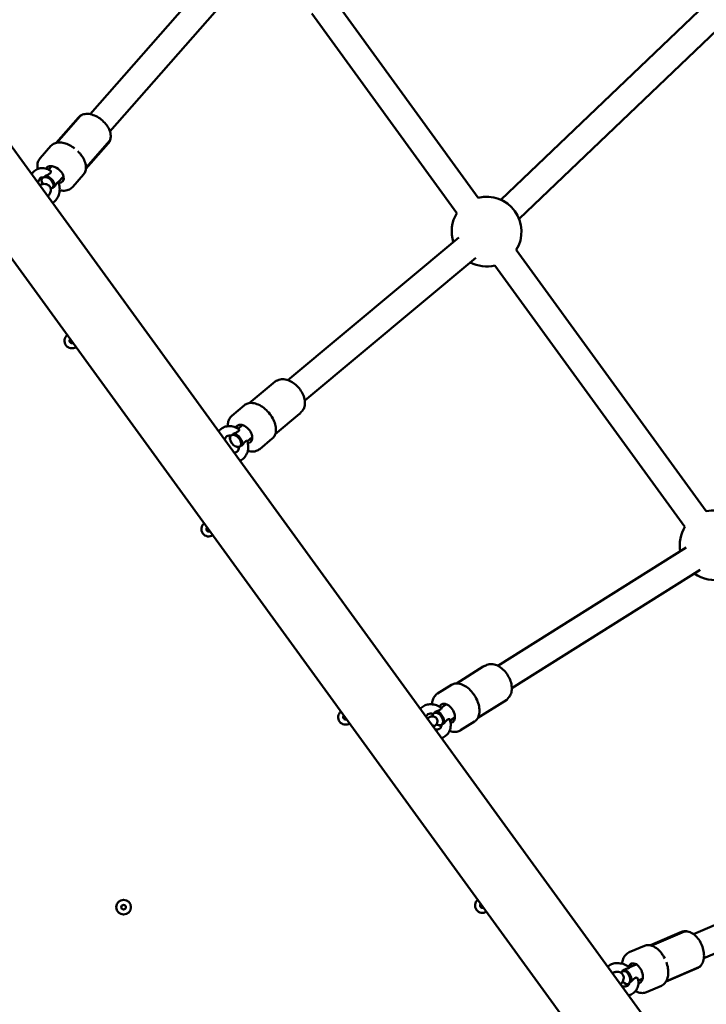
# Model space of a CAD drawing. Units: millimetres. Extents: x 2747 to 15215, y 3594 to 14089.
# Drawn here: x 11845 to 12287, y 10184 to 10819 of the extents above; entities that cross this region are included whole.
import ezdxf

# ---------------------------------------------------------------- set-up
doc = ezdxf.new("R2010")
doc.units = ezdxf.units.MM
doc.header["$LTSCALE"] = 50
doc.layers.add('Widoczne (ISO)', color=7, linetype='Continuous', lineweight=50)

msp = doc.modelspace()

# ---------------------------------------------------------------- linework, layer by layer
at = {"layer": 'Widoczne (ISO)'}
for p, q in [((11994.1, 10876.11), (11890.43, 10757.86)), ((12006.53, 10864.51), (11903.22, 10746.66)), ((12140.55, 10704.01), (12046.99, 10832.78)), ((12287.37, 10829.02), (12155.11, 10702.69)), ((12126.8, 10694.02), (12033.24, 10822.79)), ((12299.11, 10816.73), (12166.85, 10690.4)), ((11868.57, 10739.37), (11882.96, 10755.78)), ((11884.02, 10756.63), (11868.96, 10739.45)), ((12258.7, 10160.42), (11831.5, 10748.42)), ((11858.18, 10729.41), (11865.21, 10737.43)), ((11887.74, 10722.56), (11902.13, 10738.97)), ((11902.93, 10740.75), (11887.83, 10723.53)), ((11865.53, 10724.14), (11863.75, 10722.12)), ((11797.19, 10723.5), (12224.4, 10135.5)), ((11873.05, 10717.55), (11870.13, 10714.22)), ((11879.23, 10710.95), (11886.26, 10718.97)), ((11859.47, 10713.87), (11859.34, 10714.19)), ((11867.05, 10710.71), (11867.02, 10710.68)), ((12128.01, 10678.28), (12017.88, 10586.36)), ((12287.48, 10501.78), (12165.04, 10670.3)), ((12138.9, 10665.23), (12028.78, 10573.31)), ((12273.72, 10491.79), (12151.29, 10660.31)), ((12009.72, 10585.55), (11992.93, 10571.53)), ((11981.8, 10563.41), (11989.92, 10570.19)), ((12025.42, 10564.52), (12009.72, 10551.42)), ((11988.24, 10557.06), (11985.79, 10555.02)), ((11980.74, 10547.77), (11980.65, 10548.09)), ((11994.65, 10549.39), (11991.79, 10547)), ((11999.74, 10541.92), (12007.86, 10548.69)), ((11984.17, 10543.66), (11984.46, 10543.52)), ((12274.58, 10478.49), (12153.13, 10402.16)), ((12283.62, 10464.09), (12162.18, 10387.76)), ((12143.72, 10401.68), (12126.42, 10390.8)), ((12114.3, 10384.25), (12123.25, 10389.87)), ((12119.83, 10377.09), (12116.68, 10375.11)), ((12158.88, 10380.26), (12140.36, 10368.62)), ((12125.15, 10368.63), (12122.44, 10366.93)), ((12113.99, 10364.36), (12114.27, 10364.18)), ((12129.2, 10360.54), (12138.15, 10366.17)), ((12423.2, 10291.02), (12279.19, 10229.18)), ((12430.38, 10275.61), (12285.9, 10213.56)), ((12251.49, 10221.91), (12271.55, 10230.52)), ((12273.49, 10230.72), (12252.44, 10221.69)), ((12237.82, 10217.4), (12247.62, 10221.61)), ((12233.83, 10205.89), (12233.79, 10205.87)), ((12242.19, 10209.48), (12238.11, 10207.73)), ((12261.55, 10198.48), (12281.61, 10207.09)), ((12282.75, 10207.84), (12261.75, 10198.82)), ((12234.49, 10197.7), (12234.75, 10197.48)), ((12246.13, 10200.29), (12243.65, 10199.22)), ((12248.87, 10191.67), (12258.67, 10195.88))]:
    msp.add_line(p, q, dxfattribs=at)
for radius in [4.75, 1.5]:
    msp.add_circle((11912.03, 10246.49), radius, dxfattribs=at)
for centre, radius, start, end in [((11872.85, 10724.91), 8.5, 189.38227, 192.7274), ((11872.85, 10724.91), 8.5, 264.79116, 268.13629), ((12145.92, 10682.16), 22.5, 328.1961, 103.8039), ((12145.92, 10682.16), 22.5, 148.1961, 197.65435), ((12145.92, 10682.16), 22.5, 242.04656, 283.8039), ((11878.71, 10611.64), 4.75, 128.41316, 303.58684), ((11878.71, 10611.64), 1.5, 133.66223, 298.33777), ((11995.56, 10556.66), 8.5, 181.09504, 183.81858), ((11995.56, 10556.66), 8.5, 255.88233, 258.60587), ((12292.85, 10479.93), 22.5, 328.1961, 103.8039), ((11966.87, 10490.29), 4.75, 128.41316, 303.58684), ((11966.87, 10490.29), 1.5, 133.66224, 298.33776), ((12292.85, 10479.93), 22.5, 148.1961, 189.95344), ((12292.85, 10479.93), 22.5, 234.34565, 283.8039), ((12127.03, 10375.71), 8.5, 173.39413, 176.11767), ((12055.04, 10368.94), 4.75, 128.41316, 303.58684), ((12055.04, 10368.94), 1.5, 133.66224, 298.33776), ((12127.03, 10375.71), 8.5, 248.18142, 250.90496), ((12143.21, 10247.59), 4.75, 128.41316, 303.58683), ((12143.21, 10247.59), 1.5, 133.66225, 298.33775), ((12249.12, 10207.02), 8.5, 163.86371, 167.20884), ((12249.12, 10207.02), 8.5, 239.2726, 242.61773)]:
    msp.add_arc(centre, radius, start, end, dxfattribs=at)
for centre, major_axis, ratio, start_param, end_param in [((11867.67, 10719), (-5.08, 4.45), 0.617905, 2.544905, 6.479696), ((11863, 10713.68), (3.38, -2.97), 0.617905, 5.996029, 9.009382), ((11863.26, 10713.97), (3.76, -3.3), 0.617905, 6.274377, 8.731034), ((11863, 10713.68), (-3.38, 2.97), 0.617905, 5.996029, 7.487316), ((11863.26, 10713.97), (-3.76, 3.3), 0.617905, 0.07452, 0.904128), ((11863, 10713.68), (-3.38, 2.97), 0.617905, 2.611489, 2.726197), ((11989.58, 10551.66), (-4.33, 5.18), 0.626577, 2.696442, 6.602035), ((11984.19, 10547.17), (2.88, -3.45), 0.626577, 3.098707, 6.11206), ((11984.49, 10547.42), (-3.2, 3.84), 0.626577, 0.247571, 0.933932), ((11984.19, 10547.17), (-2.88, 3.45), 0.626577, 3.098707, 6.11206), ((11984.49, 10547.42), (3.2, -3.84), 0.626577, 0.235462, 2.692119), ((11984.49, 10547.42), (3.2, -3.84), 0.626577, 5.349253, 5.833371), ((12120.43, 10371.56), (-3.59, 5.71), 0.626577, 2.822743, 6.728336), ((12114.82, 10368.04), (2.66, -4.23), 0.626577, 3.591407, 4.005559), ((12114.49, 10367.83), (-2.39, 3.81), 0.626577, 0.171125, 0.770435), ((12114.49, 10367.83), (-2.39, 3.81), 0.626577, 3.312718, 6.326071), ((12114.82, 10368.04), (-2.66, 4.23), 0.626577, 3.591066, 6.047723), ((12114.49, 10367.83), (2.39, -3.81), 0.626577, 5.246746, 6.326071), ((12114.82, 10368.04), (2.66, -4.23), 0.626577, 5.349253, 6.035614), ((12241.9, 10203.91), (-2.66, 6.2), 0.617905, 2.945082, 6.879873), ((12235.4, 10201.12), (-1.78, 4.13), 0.617905, 0.415396, 0.530104), ((12235.4, 10201.12), (-1.78, 4.13), 0.617905, 3.556989, 6.570342), ((12235.76, 10201.28), (-1.97, 4.59), 0.617905, 3.835337, 6.291994), ((12235.4, 10201.12), (1.78, -4.13), 0.617905, 5.079054, 6.570342), ((12235.76, 10201.28), (1.97, -4.59), 0.617905, 5.379058, 6.208665)]:
    msp.add_ellipse(centre, major_axis=major_axis, ratio=ratio, start_param=start_param, end_param=end_param, dxfattribs=at)
for points, knots in [([(11902.13, 10738.97), (11902.7, 10739.62), (11903.12, 10740.38), (11903.67, 10742.08), (11903.78, 10743.03), (11903.67, 10745.08), (11903.41, 10746.19), (11902.55, 10748.46), (11901.92, 10749.6), (11900.37, 10751.77), (11899.45, 10752.79), (11897.42, 10754.62), (11896.31, 10755.43), (11893.98, 10756.75), (11892.77, 10757.27), (11890.34, 10757.94), (11889.12, 10758.1), (11886.84, 10757.98), (11885.77, 10757.72), (11884.11, 10756.86), (11883.48, 10756.38), (11882.96, 10755.78)], [1.922073, 1.922073, 1.922073, 1.922073, 2.182294, 2.182294, 2.463442, 2.463442, 2.786121, 2.786121, 3.129055, 3.129055, 3.471959, 3.471959, 3.813262, 3.813262, 4.155856, 4.155856, 4.499383, 4.499383, 4.824706, 4.824706, 5.063665, 5.063665, 5.063665, 5.063665]), ([(11885.23, 10757.32), (11885.19, 10757.31), (11885.15, 10757.3), (11885.05, 10757.28), (11885, 10757.26), (11884.88, 10757.22), (11884.82, 10757.2), (11884.66, 10757.12), (11884.57, 10757.08), (11884.34, 10756.93), (11884.2, 10756.84), (11884.02, 10756.63)], [-0.61969308, -0.61969308, -0.61969308, -0.61969308, -0.6140887, -0.6140887, -0.60848431, -0.60848431, -0.60287993, -0.60287993, -0.59727554, -0.59727554, -0.59167116, -0.59167116, -0.59167116, -0.59167116]), ([(11880.48, 10735.74), (11879.42, 10736.57), (11878.28, 10737.28), (11875.97, 10738.45), (11874.8, 10738.9), (11872.5, 10739.48), (11871.38, 10739.62), (11869.27, 10739.56), (11868.29, 10739.36), (11866.55, 10738.64), (11865.8, 10738.11), (11865.21, 10737.43)], [3.594406, 3.594406, 3.594406, 3.594406, 3.888258, 3.888258, 4.18211, 4.18211, 4.475962, 4.475962, 4.769814, 4.769814, 5.063665, 5.063665, 5.063665, 5.063665]), ([(11877.04, 10737.91), (11877.06, 10737.9), (11877.08, 10737.89), (11877.28, 10737.79), (11877.45, 10737.7), (11877.64, 10737.61), (11877.65, 10737.6), (11877.66, 10737.59)], [-0.06663083, -0.06663083, -0.06663083, -0.06663083, -0.0595832, -0.0595832, 0, 0, 0.00405363, 0.00405363, 0.00405363, 0.00405363]), ([(11902.93, 10740.75), (11903.07, 10740.92), (11903.14, 10741.04), (11903.27, 10741.29), (11903.31, 10741.39), (11903.36, 10741.56), (11903.38, 10741.63), (11903.4, 10741.75), (11903.41, 10741.8), (11903.43, 10741.89), (11903.43, 10741.93), (11903.43, 10741.98), (11903.44, 10741.99), (11903.44, 10742)], [-0.6323931, -0.6323931, -0.6323931, -0.6323931, -0.62930765, -0.62930765, -0.62490647, -0.62490647, -0.62050529, -0.62050529, -0.61610411, -0.61610411, -0.61170293, -0.61170293, -0.6103872, -0.6103872, -0.6103872, -0.6103872]), ([(11886.26, 10718.97), (11886.85, 10719.65), (11887.28, 10720.46), (11887.77, 10722.28), (11887.84, 10723.28), (11887.62, 10725.37), (11887.34, 10726.47), (11886.46, 10728.67), (11885.86, 10729.78), (11884.4, 10731.91), (11883.54, 10732.94), (11882.59, 10733.9)], [1.922073, 1.922073, 1.922073, 1.922073, 2.215925, 2.215925, 2.509777, 2.509777, 2.803629, 2.803629, 3.09748, 3.09748, 3.391332, 3.391332, 3.391332, 3.391332]), ([(11884.13, 10732.21), (11884.14, 10732.2), (11884.15, 10732.19), (11884.22, 10732.1), (11884.28, 10732.02), (11884.43, 10731.83), (11884.51, 10731.72), (11884.64, 10731.54), (11884.69, 10731.48), (11884.78, 10731.36), (11884.82, 10731.3), (11884.91, 10731.17), (11884.96, 10731.09), (11885.12, 10730.87), (11885.22, 10730.72), (11885.33, 10730.56), (11885.34, 10730.55), (11885.34, 10730.54)], [-0.2120435, -0.2120435, -0.2120435, -0.2120435, -0.207987, -0.207987, -0.1772992, -0.1772992, -0.1353902, -0.1353902, -0.1106556, -0.1106556, -0.088329, -0.088329, -0.0595832, -0.0595832, 0, 0, 0.0040536, 0.0040536, 0.0040536, 0.0040536]), ([(11858.18, 10729.41), (11857.56, 10728.71), (11857.1, 10727.87), (11856.5, 10726), (11856.4, 10724.96), (11856.49, 10723.44), (11856.55, 10722.98), (11856.64, 10722.51)], [5.0636654, 5.0636654, 5.0636654, 5.0636654, 5.3278114, 5.3278114, 5.612614, 5.612614, 5.7366453, 5.7366453, 5.7366453, 5.7366453]), ([(11864.71, 10721.57), (11863.71, 10722.21), (11862.62, 10722.68), (11860.44, 10723.14), (11859.37, 10723.18), (11857.36, 10722.83), (11856.43, 10722.49), (11854.75, 10721.48), (11854, 10720.82), (11853.15, 10719.78), (11852.93, 10719.48), (11852.74, 10719.18)], [1.994126, 1.994126, 1.994126, 1.994126, 2.323924, 2.323924, 2.621134, 2.621134, 2.894803, 2.894803, 3.171286, 3.171286, 3.273197, 3.273197, 3.273197, 3.273197]), ([(11861.67, 10717.99), (11861.46, 10717.76), (11861.22, 10717.57), (11860.87, 10717.35), (11860.76, 10717.29), (11860.65, 10717.24)], [0.1345817, 0.1345817, 0.1345817, 0.1345817, 0.2359074, 0.2359074, 0.286348, 0.286348, 0.286348, 0.286348]), ([(11864.71, 10721.57), (11864.76, 10721.54), (11864.81, 10721.5), (11865.01, 10721.3), (11865.12, 10721.1), (11865.17, 10720.68), (11865.15, 10720.46), (11864.94, 10720.02), (11864.78, 10719.82), (11864.34, 10719.41), (11864.02, 10719.2), (11863.1, 10718.66), (11862.35, 10718.32), (11861.67, 10717.99)], [1.816502, 1.816502, 1.816502, 1.816502, 1.892822, 1.892822, 2.152263, 2.152263, 2.366707, 2.366707, 2.55716, 2.55716, 2.80191, 2.80191, 3.247367, 3.247367, 3.247367, 3.247367]), ([(11859.96, 10717.1), (11859.56, 10717.14), (11859.23, 10717.09), (11858.69, 10716.87), (11858.47, 10716.72), (11857.95, 10716.22), (11857.67, 10715.82), (11857.28, 10714.86), (11857.15, 10714.37), (11857.06, 10713.64), (11857.04, 10713.46), (11857.03, 10713.27)], [2.405129, 2.405129, 2.405129, 2.405129, 2.785156, 2.785156, 3.078639, 3.078639, 3.445332, 3.445332, 3.728464, 3.728464, 3.821301, 3.821301, 3.821301, 3.821301]), ([(11857.83, 10712.18), (11858.56, 10712.45), (11859.26, 10712.66), (11860.56, 10712.87), (11861.15, 10712.91), (11862.14, 10712.75), (11862.46, 10712.67), (11863.27, 10712.34), (11863.77, 10712.02), (11864.49, 10711.22), (11864.74, 10710.8), (11865.06, 10709.94), (11865.12, 10709.51), (11865.14, 10708.6), (11865.06, 10708.15), (11864.74, 10707.03), (11864.42, 10706.44), (11863.81, 10705.48), (11863.54, 10705.1), (11863.24, 10704.73)], [3.933721, 3.933721, 3.933721, 3.933721, 4.223128, 4.223128, 4.448746, 4.448746, 4.547805, 4.547805, 4.684621, 4.684621, 4.788388, 4.788388, 4.898304, 4.898304, 5.045071, 5.045071, 5.313053, 5.313053, 5.491057, 5.491057, 5.491057, 5.491057]), ([(11860.65, 10717.24), (11860.59, 10717.21), (11860.53, 10717.18), (11860.41, 10717.14), (11860.35, 10717.13), (11860.28, 10717.12)], [0.92161431, 0.92161431, 0.92161431, 0.92161431, 0.94947525, 0.94947525, 0.97733619, 0.97733619, 0.97733619, 0.97733619]), ([(11866.23, 10700.62), (11866.38, 10700.71), (11866.53, 10700.8), (11867.49, 10701.46), (11868.21, 10702.17), (11869.43, 10703.85), (11869.92, 10704.84), (11870.62, 10707.04), (11870.81, 10708.25), (11870.86, 10710.76), (11870.7, 10712.05), (11870.31, 10713.62), (11870.22, 10713.93), (11870.12, 10714.23)], [6.031919, 6.031919, 6.031919, 6.031919, 6.081327, 6.081327, 6.360707, 6.360707, 6.667088, 6.667088, 7.0013, 7.0013, 7.348306, 7.348306, 7.434052, 7.434052, 7.434052, 7.434052]), ([(11867.05, 10710.71), (11867.59, 10711.32), (11868.12, 10712.06), (11868.92, 10713.14), (11869.17, 10713.46), (11869.59, 10713.92), (11869.74, 10714.04), (11869.96, 10714.2), (11870.05, 10714.24), (11870.11, 10714.24), (11870.12, 10714.24), (11870.12, 10714.23)], [0.0071465, 0.0071465, 0.0071465, 0.0071465, 0.249332, 0.249332, 0.43401, 0.43401, 0.6209461, 0.6209461, 0.8468, 0.8468, 0.9334217, 0.9334217, 0.9334217, 0.9334217]), ([(11865.01, 10710.01), (11865.04, 10710.02), (11865.07, 10710.03), (11865.18, 10710.07), (11865.27, 10710.09), (11865.36, 10710.12)], [0.20756067, 0.20756067, 0.20756067, 0.20756067, 0.23590744, 0.23590744, 0.28634799, 0.28634799, 0.28634799, 0.28634799]), ([(11865.36, 10710.12), (11865.41, 10710.15), (11865.47, 10710.18), (11865.59, 10710.22), (11865.66, 10710.23), (11865.73, 10710.24)], [0.92161431, 0.92161431, 0.92161431, 0.92161431, 0.94947525, 0.94947525, 0.97733619, 0.97733619, 0.97733619, 0.97733619]), ([(11865.73, 10710.24), (11865.98, 10710.32), (11866.26, 10710.42), (11866.71, 10710.57), (11866.85, 10710.61), (11867, 10710.66)], [0.344632, 0.344632, 0.344632, 0.344632, 0.4486893, 0.4486893, 0.4963506, 0.4963506, 0.4963506, 0.4963506]), ([(11870.8, 10708.77), (11871.82, 10708.56), (11872.83, 10708.47), (11875.01, 10708.58), (11876.18, 10708.86), (11877.98, 10709.78), (11878.67, 10710.31), (11879.23, 10710.95)], [7.377174, 7.377174, 7.377174, 7.377174, 7.6391697, 7.6391697, 7.9647033, 7.9647033, 8.2052581, 8.2052581, 8.2052581, 8.2052581]), ([(12010.91, 10586.07), (12010.87, 10586.06), (12010.82, 10586.05), (12010.72, 10586.03), (12010.67, 10586.02), (12010.54, 10585.98), (12010.47, 10585.96), (12010.3, 10585.9), (12010.21, 10585.86), (12009.99, 10585.74), (12009.87, 10585.66), (12009.72, 10585.55)], [-0.63860669, -0.63860669, -0.63860669, -0.63860669, -0.63176725, -0.63176725, -0.6249278, -0.6249278, -0.61808836, -0.61808836, -0.61124891, -0.61124891, -0.60440947, -0.60440947, -0.60440947, -0.60440947]), ([(12011.23, 10586.16), (12011.23, 10586.16), (12011.23, 10586.16), (12011.23, 10586.16), (12011.22, 10586.16), (12011.18, 10586.14), (12011.16, 10586.13), (12011.08, 10586.11), (12011.03, 10586.09), (12010.94, 10586.07), (12010.92, 10586.07), (12010.91, 10586.07)], [0.38932402, 0.38932402, 0.38932402, 0.38932402, 0.39434096, 0.39434096, 0.41040313, 0.41040313, 0.42512481, 0.42512481, 0.43928511, 0.43928511, 0.44252748, 0.44252748, 0.44252748, 0.44252748]), ([(12026.51, 10565.89), (12027.17, 10566.45), (12027.71, 10567.15), (12028.52, 10568.77), (12028.77, 10569.7), (12028.97, 10571.77), (12028.89, 10572.92), (12028.37, 10575.3), (12027.92, 10576.54), (12026.72, 10578.92), (12025.96, 10580.07), (12024.22, 10582.18), (12023.24, 10583.14), (12021.13, 10584.79), (12020.01, 10585.48), (12017.7, 10586.49), (12016.52, 10586.82), (12014.24, 10587.01), (12013.14, 10586.9), (12011.82, 10586.44), (12011.51, 10586.31), (12011.22, 10586.16)], [4.82527, 4.82527, 4.82527, 4.82527, 5.087643, 5.087643, 5.370934, 5.370934, 5.693972, 5.693972, 6.036257, 6.036257, 6.37879, 6.37879, 6.719953, 6.719953, 7.062336, 7.062336, 7.404987, 7.404987, 7.728525, 7.728525, 7.827594, 7.827594, 7.827594, 7.827594]), ([(12007.86, 10548.69), (12008.58, 10549.29), (12009.15, 10550.07), (12009.95, 10551.9), (12010.17, 10552.96), (12010.24, 10555.28), (12010.07, 10556.54), (12009.37, 10559.12), (12008.83, 10560.44), (12007.43, 10563), (12006.57, 10564.24), (12004.63, 10566.51), (12003.55, 10567.54), (12001.25, 10569.31), (12000.05, 10570.03), (11997.62, 10571.11), (11996.41, 10571.45), (11994.1, 10571.71), (11993, 10571.62), (11991.23, 10571.07), (11990.52, 10570.69), (11989.92, 10570.19)], [4.819395, 4.819395, 4.819395, 4.819395, 5.122938, 5.122938, 5.4357, 5.4357, 5.758769, 5.758769, 6.08395, 6.08395, 6.408675, 6.408675, 6.733126, 6.733126, 7.057913, 7.057913, 7.383079, 7.383079, 7.705418, 7.705418, 7.960987, 7.960987, 7.960987, 7.960987]), ([(12025.42, 10564.52), (12025.51, 10564.59), (12025.58, 10564.66), (12025.7, 10564.8), (12025.75, 10564.86), (12025.84, 10564.97), (12025.87, 10565.02), (12025.94, 10565.12), (12025.96, 10565.16), (12026.01, 10565.24), (12026.03, 10565.28), (12026.05, 10565.31)], [-0.60440947, -0.60440947, -0.60440947, -0.60440947, -0.59872033, -0.59872033, -0.59303119, -0.59303119, -0.58734205, -0.58734205, -0.5816529, -0.5816529, -0.57596376, -0.57596376, -0.57596376, -0.57596376]), ([(12026.51, 10565.89), (12026.49, 10565.87), (12026.47, 10565.85), (12026.42, 10565.8), (12026.39, 10565.77), (12026.33, 10565.71), (12026.3, 10565.68), (12026.23, 10565.6), (12026.2, 10565.55), (12026.12, 10565.45), (12026.09, 10565.38), (12026.05, 10565.31)], [0.146418257, 0.146418257, 0.146418257, 0.146418257, 0.147688089, 0.147688089, 0.148957922, 0.148957922, 0.150227755, 0.150227755, 0.151497588, 0.151497588, 0.152767421, 0.152767421, 0.152767421, 0.152767421]), ([(11981.8, 10563.41), (11981.07, 10562.8), (11980.48, 10562.04), (11979.59, 10560.26), (11979.31, 10559.24), (11979.16, 10557.68), (11979.15, 10557.17), (11979.17, 10556.66)], [1.6778021, 1.6778021, 1.6778021, 1.6778021, 1.9439837, 1.9439837, 2.229974, 2.229974, 2.3638651, 2.3638651, 2.3638651, 2.3638651]), ([(12006.02, 10564.89), (12006.03, 10564.88), (12006.04, 10564.87), (12006.11, 10564.78), (12006.17, 10564.7), (12006.32, 10564.5), (12006.4, 10564.39), (12006.53, 10564.21), (12006.58, 10564.15), (12006.68, 10564.02), (12006.72, 10563.96), (12006.82, 10563.82), (12006.87, 10563.75), (12007.04, 10563.51), (12007.15, 10563.35), (12007.26, 10563.18), (12007.27, 10563.17), (12007.28, 10563.16)], [-0.2120435, -0.2120435, -0.2120435, -0.2120435, -0.207987, -0.207987, -0.1772992, -0.1772992, -0.1353902, -0.1353902, -0.1106556, -0.1106556, -0.088329, -0.088329, -0.0595832, -0.0595832, 0, 0, 0.0040536, 0.0040536, 0.0040536, 0.0040536]), ([(11973.25, 10553.31), (11973.43, 10553.55), (11973.62, 10553.78), (11974.53, 10554.75), (11975.38, 10555.38), (11977.22, 10556.28), (11978.22, 10556.56), (11980.28, 10556.77), (11981.35, 10556.69), (11983.52, 10556.18), (11984.61, 10555.73), (11985.83, 10555), (11986.03, 10554.86), (11986.24, 10554.73)], [6.101749, 6.101749, 6.101749, 6.101749, 6.18428, 6.18428, 6.471455, 6.471455, 6.751908, 6.751908, 7.046315, 7.046315, 7.365196, 7.365196, 7.431728, 7.431728, 7.431728, 7.431728]), ([(11986.24, 10554.73), (11986.26, 10554.71), (11986.27, 10554.7), (11986.4, 10554.58), (11986.47, 10554.43), (11986.45, 10554.09), (11986.39, 10553.91), (11986.12, 10553.54), (11985.93, 10553.37), (11985.43, 10553.02), (11985.09, 10552.84), (11984.11, 10552.37), (11983.34, 10552.06), (11982.65, 10551.75)], [1.855438, 1.855438, 1.855438, 1.855438, 1.892822, 1.892822, 2.152263, 2.152263, 2.366707, 2.366707, 2.55716, 2.55716, 2.80191, 2.80191, 3.247367, 3.247367, 3.247367, 3.247367]), ([(11977.3, 10547.73), (11977.31, 10547.83), (11977.33, 10547.92), (11977.43, 10548.48), (11977.57, 10548.9), (11977.96, 10549.63), (11978.21, 10549.93), (11978.88, 10550.48), (11979.35, 10550.66), (11980.25, 10550.72), (11980.59, 10550.7), (11980.96, 10550.62)], [5.616291, 5.616291, 5.616291, 5.616291, 5.67047, 5.67047, 5.960629, 5.960629, 6.297032, 6.297032, 6.783372, 6.783372, 7.031974, 7.031974, 7.031974, 7.031974]), ([(11981.4, 10550.7), (11981.23, 10550.62), (11981.08, 10550.59), (11980.96, 10550.62), (11980.96, 10550.62), (11980.96, 10550.62)], [0.344632, 0.344632, 0.344632, 0.344632, 0.4486893, 0.4486893, 0.4494068, 0.4494068, 0.4494068, 0.4494068]), ([(11981.72, 10550.88), (11981.67, 10550.84), (11981.62, 10550.81), (11981.52, 10550.75), (11981.46, 10550.72), (11981.4, 10550.7)], [0.92161431, 0.92161431, 0.92161431, 0.92161431, 0.94947525, 0.94947525, 0.97733619, 0.97733619, 0.97733619, 0.97733619]), ([(11982.65, 10551.75), (11982.45, 10551.5), (11982.23, 10551.29), (11981.92, 10551.02), (11981.81, 10550.95), (11981.72, 10550.88)], [0.1345817, 0.1345817, 0.1345817, 0.1345817, 0.2359074, 0.2359074, 0.286348, 0.286348, 0.286348, 0.286348]), ([(11991.73, 10547.19), (11992.12, 10545.95), (11992.32, 10544.67), (11992.34, 10542.16), (11992.16, 10540.93), (11991.41, 10538.68), (11990.86, 10537.66), (11989.47, 10535.96), (11988.66, 10535.27), (11987.51, 10534.62), (11987.26, 10534.49), (11987.01, 10534.38)], [1.992001, 1.992001, 1.992001, 1.992001, 2.337242, 2.337242, 2.674553, 2.674553, 2.990872, 2.990872, 3.28136, 3.28136, 3.357949, 3.357949, 3.357949, 3.357949]), ([(11988.17, 10544.16), (11988.72, 10544.77), (11989.3, 10545.51), (11990.17, 10546.53), (11990.46, 10546.82), (11990.95, 10547.2), (11991.13, 10547.28), (11991.42, 10547.36), (11991.55, 10547.35), (11991.69, 10547.28), (11991.72, 10547.24), (11991.73, 10547.19)], [0, 0, 0, 0, 0.249332, 0.249332, 0.43401, 0.43401, 0.6209461, 0.6209461, 0.8468, 0.8468, 0.9861708, 0.9861708, 0.9861708, 0.9861708]), ([(11986.33, 10543.11), (11986.31, 10542.59), (11986.23, 10542.12), (11985.96, 10541.28), (11985.77, 10540.92), (11985.26, 10540.27), (11984.95, 10540.03), (11984.33, 10539.76), (11984.07, 10539.68), (11983.58, 10539.63), (11983.39, 10539.63), (11983.18, 10539.65)], [2.381547, 2.381547, 2.381547, 2.381547, 2.663712, 2.663712, 2.968465, 2.968465, 3.358749, 3.358749, 3.609034, 3.609034, 3.763081, 3.763081, 3.763081, 3.763081]), ([(11986.33, 10543.11), (11986.33, 10543.17), (11986.38, 10543.24), (11986.52, 10543.36), (11986.59, 10543.41), (11986.66, 10543.46)], [0.1432585, 0.1432585, 0.1432585, 0.1432585, 0.2359074, 0.2359074, 0.286348, 0.286348, 0.286348, 0.286348]), ([(11986.66, 10543.46), (11986.71, 10543.5), (11986.76, 10543.54), (11986.86, 10543.59), (11986.92, 10543.62), (11986.98, 10543.64)], [0.92161431, 0.92161431, 0.92161431, 0.92161431, 0.94947525, 0.94947525, 0.97733619, 0.97733619, 0.97733619, 0.97733619]), ([(11986.98, 10543.64), (11987.2, 10543.76), (11987.46, 10543.88), (11987.88, 10544.05), (11988.02, 10544.11), (11988.17, 10544.16)], [0.344632, 0.344632, 0.344632, 0.344632, 0.4486893, 0.4486893, 0.4963506, 0.4963506, 0.4963506, 0.4963506]), ([(11992.03, 10540.68), (11992.68, 10540.5), (11993.33, 10540.37), (11995.19, 10540.2), (11996.39, 10540.3), (11998.32, 10540.94), (11999.08, 10541.36), (11999.74, 10541.92)], [4.0808842, 4.0808842, 4.0808842, 4.0808842, 4.2540447, 4.2540447, 4.57867, 4.57867, 4.8193947, 4.8193947, 4.8193947, 4.8193947]), ([(12144.68, 10402.03), (12144.64, 10402.03), (12144.6, 10402.02), (12144.51, 10402), (12144.46, 10401.99), (12144.35, 10401.96), (12144.29, 10401.94), (12144.15, 10401.89), (12144.08, 10401.86), (12143.92, 10401.79), (12143.82, 10401.74), (12143.72, 10401.68)], [-0.64351881, -0.64351881, -0.64351881, -0.64351881, -0.63783516, -0.63783516, -0.6321515, -0.6321515, -0.62646785, -0.62646785, -0.6207842, -0.6207842, -0.61510055, -0.61510055, -0.61510055, -0.61510055]), ([(12144.68, 10402.03), (12144.76, 10402.05), (12144.83, 10402.07), (12144.95, 10402.1), (12145.01, 10402.12), (12145.1, 10402.16), (12145.15, 10402.18), (12145.22, 10402.22), (12145.25, 10402.23), (12145.31, 10402.27), (12145.34, 10402.28), (12145.36, 10402.3)], [0.50344465, 0.50344465, 0.50344465, 0.50344465, 0.504714623, 0.504714623, 0.505984596, 0.505984596, 0.507254569, 0.507254569, 0.508524542, 0.508524542, 0.509794515, 0.509794515, 0.509794515, 0.509794515]), ([(12159.92, 10381.49), (12160.55, 10382.1), (12161.05, 10382.84), (12161.82, 10384.58), (12162.06, 10385.6), (12162.24, 10387.85), (12162.14, 10389.08), (12161.61, 10391.6), (12161.18, 10392.88), (12160.02, 10395.34), (12159.3, 10396.52), (12157.64, 10398.68), (12156.7, 10399.65), (12154.68, 10401.31), (12153.59, 10401.98), (12151.37, 10402.93), (12150.23, 10403.22), (12148.08, 10403.28), (12147.07, 10403.11), (12145.88, 10402.59), (12145.62, 10402.45), (12145.36, 10402.3)], [4.738793, 4.738793, 4.738793, 4.738793, 5.003271, 5.003271, 5.305696, 5.305696, 5.641586, 5.641586, 5.984937, 5.984937, 6.326551, 6.326551, 6.667997, 6.667997, 7.011251, 7.011251, 7.349092, 7.349092, 7.651516, 7.651516, 7.741101, 7.741101, 7.741101, 7.741101]), ([(12138.15, 10366.17), (12138.94, 10366.67), (12139.61, 10367.36), (12140.65, 10369.06), (12141.01, 10370.09), (12141.39, 10372.38), (12141.39, 10373.65), (12141.04, 10376.3), (12140.68, 10377.68), (12139.64, 10380.4), (12138.96, 10381.75), (12137.34, 10384.26), (12136.4, 10385.43), (12134.36, 10387.48), (12133.26, 10388.36), (12131.01, 10389.75), (12129.85, 10390.26), (12127.59, 10390.82), (12126.49, 10390.88), (12124.67, 10390.57), (12123.92, 10390.29), (12123.25, 10389.87)], [4.605383, 4.605383, 4.605383, 4.605383, 4.908927, 4.908927, 5.221688, 5.221688, 5.544757, 5.544757, 5.869939, 5.869939, 6.194664, 6.194664, 6.519114, 6.519114, 6.843901, 6.843901, 7.169067, 7.169067, 7.491407, 7.491407, 7.746976, 7.746976, 7.746976, 7.746976]), ([(12114.3, 10384.25), (12113.49, 10383.74), (12112.8, 10383.06), (12111.68, 10381.42), (12111.27, 10380.45), (12110.86, 10378.73), (12110.77, 10378.02), (12110.74, 10377.3)], [1.4637906, 1.4637906, 1.4637906, 1.4637906, 1.7299722, 1.7299722, 2.0159625, 2.0159625, 2.2023011, 2.2023011, 2.2023011, 2.2023011]), ([(12136.83, 10384.85), (12136.84, 10384.84), (12136.85, 10384.83), (12136.91, 10384.74), (12136.97, 10384.66), (12137.12, 10384.47), (12137.2, 10384.36), (12137.33, 10384.19), (12137.38, 10384.12), (12137.47, 10384), (12137.52, 10383.94), (12137.62, 10383.8), (12137.67, 10383.72), (12137.84, 10383.48), (12137.95, 10383.32), (12138.07, 10383.14), (12138.08, 10383.13), (12138.09, 10383.12)], [-0.2120435, -0.2120435, -0.2120435, -0.2120435, -0.207987, -0.207987, -0.1772992, -0.1772992, -0.1353902, -0.1353902, -0.1106556, -0.1106556, -0.088329, -0.088329, -0.0595832, -0.0595832, 0, 0, 0.0040536, 0.0040536, 0.0040536, 0.0040536]), ([(12158.88, 10380.26), (12159.03, 10380.36), (12159.14, 10380.45), (12159.32, 10380.62), (12159.39, 10380.7), (12159.5, 10380.84), (12159.54, 10380.9), (12159.61, 10381.01), (12159.64, 10381.06), (12159.69, 10381.15), (12159.72, 10381.18), (12159.74, 10381.22)], [-0.61510055, -0.61510055, -0.61510055, -0.61510055, -0.60825855, -0.60825855, -0.60141654, -0.60141654, -0.59457454, -0.59457454, -0.58773253, -0.58773253, -0.58089053, -0.58089053, -0.58089053, -0.58089053]), ([(12159.74, 10381.22), (12159.78, 10381.3), (12159.82, 10381.36), (12159.87, 10381.43), (12159.89, 10381.45), (12159.91, 10381.48), (12159.92, 10381.49), (12159.93, 10381.5), (12159.93, 10381.5), (12159.93, 10381.5)], [0.21368794, 0.21368794, 0.21368794, 0.21368794, 0.22975018, 0.22975018, 0.24402568, 0.24402568, 0.25849083, 0.25849083, 0.26689166, 0.26689166, 0.26689166, 0.26689166]), ([(12103.19, 10374.46), (12103.37, 10374.66), (12103.56, 10374.86), (12104.51, 10375.72), (12105.38, 10376.27), (12107.29, 10377.05), (12108.32, 10377.27), (12110.5, 10377.38), (12111.65, 10377.24), (12113.94, 10376.62), (12115.09, 10376.11), (12116.38, 10375.31), (12116.61, 10375.16), (12116.84, 10375)], [6.066829, 6.066829, 6.066829, 6.066829, 6.141859, 6.141859, 6.42188, 6.42188, 6.711556, 6.711556, 7.024672, 7.024672, 7.359191, 7.359191, 7.432777, 7.432777, 7.432777, 7.432777]), ([(12116.84, 10375), (12116.92, 10374.95), (12116.94, 10374.84), (12116.87, 10374.59), (12116.78, 10374.44), (12116.45, 10374.14), (12116.25, 10374.01), (12115.71, 10373.71), (12115.35, 10373.56), (12114.33, 10373.14), (12113.54, 10372.85), (12112.85, 10372.54)], [1.894609, 1.894609, 1.894609, 1.894609, 2.152263, 2.152263, 2.366707, 2.366707, 2.55716, 2.55716, 2.80191, 2.80191, 3.247367, 3.247367, 3.247367, 3.247367]), ([(12107.02, 10369.19), (12107.03, 10369.23), (12107.04, 10369.27), (12107.17, 10369.74), (12107.35, 10370.08), (12107.9, 10370.76), (12108.31, 10371.03), (12109.31, 10371.32), (12109.84, 10371.37), (12110.71, 10371.26), (12110.99, 10371.21), (12111.29, 10371.12)], [5.661697, 5.661697, 5.661697, 5.661697, 5.691311, 5.691311, 6.02631, 6.02631, 6.509501, 6.509501, 6.877477, 6.877477, 7.043231, 7.043231, 7.043231, 7.043231]), ([(12111.79, 10362.62), (12111.82, 10362.65), (12111.84, 10362.67), (12112.46, 10363.22), (12112.91, 10363.65), (12113.48, 10364.35), (12113.61, 10364.52), (12113.84, 10364.91), (12113.91, 10365.04), (12114.08, 10365.46), (12114.19, 10365.76), (12114.24, 10366.56), (12114.22, 10366.96), (12113.97, 10367.72), (12113.8, 10368.05), (12113.36, 10368.61), (12113.11, 10368.83), (12112.59, 10369.18), (12112.31, 10369.3), (12111.77, 10369.47), (12111.52, 10369.5), (12111.03, 10369.53), (12110.83, 10369.51), (12110.41, 10369.46), (12110.24, 10369.41), (12109.73, 10369.26), (12109.48, 10369.15), (12108.75, 10368.82), (12108.27, 10368.55), (12107.72, 10368.23)], [4.015741, 4.015741, 4.015741, 4.015741, 4.03079, 4.03079, 4.411662, 4.411662, 4.52853, 4.52853, 4.579021, 4.579021, 4.643598, 4.643598, 4.685506, 4.685506, 4.715558, 4.715558, 4.743011, 4.743011, 4.773822, 4.773822, 4.813336, 4.813336, 4.865541, 4.865541, 4.941024, 4.941024, 5.10978, 5.10978, 5.409037, 5.409037, 5.409037, 5.409037]), ([(12111.72, 10371.33), (12111.58, 10371.21), (12111.46, 10371.14), (12111.34, 10371.11), (12111.31, 10371.11), (12111.29, 10371.12)], [0.344632, 0.344632, 0.344632, 0.344632, 0.4486893, 0.4486893, 0.4876745, 0.4876745, 0.4876745, 0.4876745]), ([(12111.99, 10371.57), (12111.95, 10371.52), (12111.91, 10371.48), (12111.82, 10371.4), (12111.78, 10371.36), (12111.72, 10371.33)], [0.92161431, 0.92161431, 0.92161431, 0.92161431, 0.94947525, 0.94947525, 0.97733619, 0.97733619, 0.97733619, 0.97733619]), ([(12112.85, 10372.54), (12112.66, 10372.28), (12112.45, 10372.05), (12112.17, 10371.75), (12112.08, 10371.66), (12111.99, 10371.57)], [0.1345817, 0.1345817, 0.1345817, 0.1345817, 0.2359074, 0.2359074, 0.286348, 0.286348, 0.286348, 0.286348]), ([(12111.83, 10363.63), (12111.83, 10363.63), (12111.82, 10363.62), (12111.78, 10363.61), (12111.69, 10363.57), (12111.48, 10363.46), (12111.38, 10363.41), (12111.27, 10363.35)], [5.0087924, 5.0087924, 5.0087924, 5.0087924, 5.0477015, 5.0477015, 5.1827092, 5.1827092, 5.2800864, 5.2800864, 5.2800864, 5.2800864]), ([(12116.77, 10363.69), (12116.72, 10363.24), (12116.61, 10362.84), (12116.26, 10362.11), (12116, 10361.8), (12115.46, 10361.4), (12115.22, 10361.28), (12114.5, 10361.04), (12113.97, 10360.97), (12113.2, 10361.05), (12113.05, 10361.08), (12112.89, 10361.11)], [2.392804, 2.392804, 2.392804, 2.392804, 2.696594, 2.696594, 3.083414, 3.083414, 3.335722, 3.335722, 3.716772, 3.716772, 3.808487, 3.808487, 3.808487, 3.808487]), ([(12116.77, 10363.69), (12116.77, 10363.76), (12116.8, 10363.82), (12116.87, 10363.96), (12116.92, 10364.02), (12116.98, 10364.09)], [0.1815113, 0.1815113, 0.1815113, 0.1815113, 0.2359074, 0.2359074, 0.286348, 0.286348, 0.286348, 0.286348]), ([(12122.31, 10367.44), (12122.66, 10366.23), (12122.83, 10364.98), (12122.74, 10362.58), (12122.5, 10361.42), (12121.64, 10359.36), (12121.05, 10358.45), (12119.61, 10356.95), (12118.77, 10356.34), (12117.56, 10355.76), (12117.26, 10355.64), (12116.95, 10355.53)], [1.99305, 1.99305, 1.99305, 1.99305, 2.333205, 2.333205, 2.655552, 2.655552, 2.951301, 2.951301, 3.231787, 3.231787, 3.323029, 3.323029, 3.323029, 3.323029]), ([(12116.98, 10364.09), (12117.02, 10364.14), (12117.06, 10364.19), (12117.15, 10364.27), (12117.2, 10364.3), (12117.25, 10364.33)], [0.92161431, 0.92161431, 0.92161431, 0.92161431, 0.94947525, 0.94947525, 0.97733619, 0.97733619, 0.97733619, 0.97733619]), ([(12117.25, 10364.33), (12117.45, 10364.48), (12117.69, 10364.63), (12118.09, 10364.84), (12118.23, 10364.9), (12118.37, 10364.95)], [0.344632, 0.344632, 0.344632, 0.344632, 0.4486893, 0.4486893, 0.4963506, 0.4963506, 0.4963506, 0.4963506]), ([(12118.37, 10364.95), (12118.92, 10365.56), (12119.52, 10366.28), (12120.45, 10367.22), (12120.76, 10367.47), (12121.31, 10367.78), (12121.52, 10367.82), (12121.86, 10367.83), (12122.01, 10367.78), (12122.22, 10367.63), (12122.28, 10367.54), (12122.31, 10367.44)], [0, 0, 0, 0, 0.249332, 0.249332, 0.43401, 0.43401, 0.620946, 0.620946, 0.8468, 0.8468, 1.025446, 1.025446, 1.025446, 1.025446]), ([(12121.96, 10360.12), (12122.39, 10359.96), (12122.83, 10359.83), (12124.46, 10359.45), (12125.66, 10359.39), (12127.65, 10359.77), (12128.47, 10360.08), (12129.2, 10360.54)], [3.9193202, 3.9193202, 3.9193202, 3.9193202, 4.0400332, 4.0400332, 4.3646585, 4.3646585, 4.6053832, 4.6053832, 4.6053832, 4.6053832]), ([(12281.61, 10207.09), (12282.4, 10207.43), (12283.11, 10207.93), (12284.34, 10209.23), (12284.84, 10210.04), (12285.63, 10211.94), (12285.87, 10213.05), (12286.07, 10215.47), (12285.99, 10216.77), (12285.53, 10219.4), (12285.14, 10220.72), (12284.09, 10223.24), (12283.44, 10224.45), (12281.91, 10226.65), (12281.04, 10227.63), (12279.14, 10229.29), (12278.11, 10229.95), (12275.99, 10230.83), (12274.91, 10231.05), (12273.05, 10231), (12272.27, 10230.83), (12271.55, 10230.52)], [4.361113, 4.361113, 4.361113, 4.361113, 4.621334, 4.621334, 4.902482, 4.902482, 5.225161, 5.225161, 5.568095, 5.568095, 5.910999, 5.910999, 6.252302, 6.252302, 6.594895, 6.594895, 6.938422, 6.938422, 7.263746, 7.263746, 7.502705, 7.502705, 7.502705, 7.502705]), ([(12274.83, 10230.82), (12274.79, 10230.83), (12274.75, 10230.84), (12274.67, 10230.86), (12274.62, 10230.86), (12274.51, 10230.88), (12274.45, 10230.88), (12274.3, 10230.89), (12274.21, 10230.89), (12273.94, 10230.86), (12273.77, 10230.85), (12273.49, 10230.72)], [-0.60910451, -0.60910451, -0.60910451, -0.60910451, -0.60469241, -0.60469241, -0.60028031, -0.60028031, -0.59586821, -0.59586821, -0.5914561, -0.5914561, -0.587044, -0.587044, -0.587044, -0.587044]), ([(12237.82, 10217.4), (12236.96, 10217.03), (12236.18, 10216.47), (12234.84, 10215.04), (12234.29, 10214.14), (12233.51, 10212.2), (12233.26, 10211.15), (12233.14, 10210.06)], [1.2195199, 1.2195199, 1.2195199, 1.2195199, 1.4836659, 1.4836659, 1.7684685, 1.7684685, 2.047604, 2.047604, 2.047604, 2.047604]), ([(12260.68, 10213.5), (12260.07, 10214.7), (12259.35, 10215.84), (12257.77, 10217.89), (12256.9, 10218.8), (12255.08, 10220.31), (12254.13, 10220.92), (12252.2, 10221.77), (12251.23, 10222.02), (12249.35, 10222.11), (12248.45, 10221.96), (12247.62, 10221.61)], [6.033446, 6.033446, 6.033446, 6.033446, 6.327297, 6.327297, 6.621149, 6.621149, 6.915001, 6.915001, 7.208853, 7.208853, 7.502705, 7.502705, 7.502705, 7.502705]), ([(12258.34, 10217.16), (12258.34, 10217.15), (12258.35, 10217.14), (12258.41, 10217.06), (12258.47, 10216.98), (12258.61, 10216.81), (12258.69, 10216.71), (12258.81, 10216.54), (12258.86, 10216.47), (12258.95, 10216.35), (12258.99, 10216.3), (12259.09, 10216.16), (12259.14, 10216.08), (12259.31, 10215.85), (12259.42, 10215.69), (12259.53, 10215.51), (12259.54, 10215.5), (12259.55, 10215.49)], [-0.2120435, -0.2120435, -0.2120435, -0.2120435, -0.207987, -0.207987, -0.1772992, -0.1772992, -0.1353902, -0.1353902, -0.1106556, -0.1106556, -0.088329, -0.088329, -0.0595832, -0.0595832, 0, 0, 0.0040536, 0.0040536, 0.0040536, 0.0040536]), ([(12223.97, 10208.22), (12224.1, 10208.34), (12224.24, 10208.45), (12225.17, 10209.17), (12226.06, 10209.63), (12228.04, 10210.27), (12229.13, 10210.43), (12231.44, 10210.42), (12232.65, 10210.22), (12235.05, 10209.49), (12236.23, 10208.95), (12237.6, 10208.09), (12237.86, 10207.91), (12238.12, 10207.72)], [6.031919, 6.031919, 6.031919, 6.031919, 6.081327, 6.081327, 6.360707, 6.360707, 6.667088, 6.667088, 7.0013, 7.0013, 7.348306, 7.348306, 7.434052, 7.434052, 7.434052, 7.434052]), ([(12258.67, 10195.88), (12259.49, 10196.23), (12260.23, 10196.78), (12261.46, 10198.21), (12261.95, 10199.08), (12262.65, 10201.07), (12262.87, 10202.18), (12263.03, 10204.54), (12262.96, 10205.8), (12262.57, 10208.36), (12262.24, 10209.66), (12261.78, 10210.93)], [4.361113, 4.361113, 4.361113, 4.361113, 4.654964, 4.654964, 4.948816, 4.948816, 5.242668, 5.242668, 5.53652, 5.53652, 5.830372, 5.830372, 5.830372, 5.830372]), ([(12232.37, 10196.66), (12232.86, 10197.27), (12233.27, 10197.88), (12233.87, 10199.05), (12234.1, 10199.59), (12234.25, 10200.59), (12234.28, 10200.92), (12234.21, 10201.79), (12234.06, 10202.37), (12233.52, 10203.3), (12233.2, 10203.66), (12232.48, 10204.23), (12232.08, 10204.42), (12231.22, 10204.72), (12230.77, 10204.78), (12229.61, 10204.83), (12228.95, 10204.71), (12227.85, 10204.43), (12227.41, 10204.28), (12226.96, 10204.11)], [3.933721, 3.933721, 3.933721, 3.933721, 4.223128, 4.223128, 4.448746, 4.448746, 4.547805, 4.547805, 4.684621, 4.684621, 4.788388, 4.788388, 4.898304, 4.898304, 5.045071, 5.045071, 5.313053, 5.313053, 5.491057, 5.491057, 5.491057, 5.491057]), ([(12232.97, 10204.78), (12232.94, 10204.71), (12232.9, 10204.65), (12232.83, 10204.55), (12232.79, 10204.5), (12232.74, 10204.46)], [0.92161431, 0.92161431, 0.92161431, 0.92161431, 0.94947525, 0.94947525, 0.97733619, 0.97733619, 0.97733619, 0.97733619]), ([(12233.76, 10205.86), (12233.58, 10205.59), (12233.39, 10205.33), (12233.13, 10204.98), (12233.05, 10204.88), (12232.97, 10204.78)], [0.1345817, 0.1345817, 0.1345817, 0.1345817, 0.2359074, 0.2359074, 0.286348, 0.286348, 0.286348, 0.286348]), ([(12238.12, 10207.72), (12238.14, 10207.71), (12238.12, 10207.67), (12237.99, 10207.54), (12237.88, 10207.44), (12237.5, 10207.23), (12237.28, 10207.13), (12236.69, 10206.91), (12236.32, 10206.78), (12235.28, 10206.44), (12234.5, 10206.18), (12233.83, 10205.89)], [1.947235, 1.947235, 1.947235, 1.947235, 2.152263, 2.152263, 2.366707, 2.366707, 2.55716, 2.55716, 2.80191, 2.80191, 3.233331, 3.233331, 3.233331, 3.233331]), ([(12262.67, 10207.67), (12262.67, 10207.66), (12262.68, 10207.64), (12262.7, 10207.53), (12262.71, 10207.43), (12262.75, 10207.22), (12262.76, 10207.1), (12262.78, 10206.99)], [-0.21204351, -0.21204351, -0.21204351, -0.21204351, -0.20798704, -0.20798704, -0.1772991, -0.1772991, -0.14139862, -0.14139862, -0.14139862, -0.14139862]), ([(12282.75, 10207.84), (12282.95, 10207.92), (12283.07, 10208.01), (12283.29, 10208.17), (12283.37, 10208.25), (12283.5, 10208.39), (12283.55, 10208.44), (12283.63, 10208.55), (12283.66, 10208.59), (12283.72, 10208.68), (12283.74, 10208.72), (12283.77, 10208.76), (12283.77, 10208.77), (12283.77, 10208.77)], [-0.62779518, -0.62779518, -0.62779518, -0.62779518, -0.62326577, -0.62326577, -0.61766363, -0.61766363, -0.61206149, -0.61206149, -0.60645935, -0.60645935, -0.60085721, -0.60085721, -0.59978448, -0.59978448, -0.59978448, -0.59978448]), ([(12237.71, 10197.17), (12237.63, 10196.77), (12237.48, 10196.48), (12237.1, 10196.04), (12236.89, 10195.87), (12236.26, 10195.53), (12235.78, 10195.39), (12234.75, 10195.31), (12234.25, 10195.34), (12233.53, 10195.48), (12233.35, 10195.52), (12233.17, 10195.57)], [2.405129, 2.405129, 2.405129, 2.405129, 2.785156, 2.785156, 3.078639, 3.078639, 3.445332, 3.445332, 3.728464, 3.728464, 3.821301, 3.821301, 3.821301, 3.821301]), ([(12243.43, 10200.31), (12243.73, 10199.16), (12243.84, 10197.98), (12243.61, 10195.76), (12243.31, 10194.73), (12242.36, 10192.93), (12241.74, 10192.15), (12240.27, 10190.86), (12239.41, 10190.35), (12238.15, 10189.86), (12237.81, 10189.75), (12237.46, 10189.66)], [1.994126, 1.994126, 1.994126, 1.994126, 2.323924, 2.323924, 2.621134, 2.621134, 2.894803, 2.894803, 3.171286, 3.171286, 3.273197, 3.273197, 3.273197, 3.273197]), ([(12237.71, 10197.17), (12237.71, 10197.18), (12237.71, 10197.19), (12237.74, 10197.29), (12237.77, 10197.38), (12237.82, 10197.47)], [0.2296295, 0.2296295, 0.2296295, 0.2296295, 0.23590744, 0.23590744, 0.28634799, 0.28634799, 0.28634799, 0.28634799]), ([(12237.82, 10197.47), (12237.86, 10197.53), (12237.89, 10197.59), (12237.97, 10197.69), (12238.01, 10197.74), (12238.05, 10197.78)], [0.92161431, 0.92161431, 0.92161431, 0.92161431, 0.94947525, 0.94947525, 0.97733619, 0.97733619, 0.97733619, 0.97733619]), ([(12238.05, 10197.78), (12238.22, 10197.97), (12238.45, 10198.15), (12238.83, 10198.39), (12238.96, 10198.46), (12239.09, 10198.52)], [0.344632, 0.344632, 0.344632, 0.344632, 0.4486893, 0.4486893, 0.4963506, 0.4963506, 0.4963506, 0.4963506]), ([(12239.09, 10198.52), (12239.66, 10199.12), (12240.28, 10199.79), (12241.27, 10200.64), (12241.61, 10200.84), (12242.21, 10201.06), (12242.44, 10201.06), (12242.83, 10200.99), (12243.01, 10200.9), (12243.29, 10200.64), (12243.38, 10200.48), (12243.43, 10200.31)], [0, 0, 0, 0, 0.249332, 0.249332, 0.43401, 0.43401, 0.620946, 0.620946, 0.8468, 0.8468, 1.064387, 1.064387, 1.064387, 1.064387]), ([(12241.83, 10192.34), (12242.19, 10192.14), (12242.55, 10191.96), (12244.04, 10191.35), (12245.21, 10191.1), (12247.23, 10191.15), (12248.08, 10191.33), (12248.87, 10191.67)], [3.6881327, 3.6881327, 3.6881327, 3.6881327, 3.7950242, 3.7950242, 4.1205578, 4.1205578, 4.3611125, 4.3611125, 4.3611125, 4.3611125])]:
    msp.add_open_spline(points, degree=3, knots=knots, dxfattribs=at)
for points in [[(11887.83, 10723.53), (11887.81, 10723.51), (11887.79, 10723.49), (11887.78, 10723.47)], [(11859.03, 10717.01), (11859.08, 10716.93), (11859.14, 10716.85), (11859.19, 10716.78)], [(11860.28, 10717.12), (11860.16, 10717.09), (11860.06, 10717.09), (11859.96, 10717.1)], [(12252.37, 10221.66), (12252.39, 10221.67), (12252.42, 10221.68), (12252.44, 10221.69)], [(12232.74, 10204.46), (12232.65, 10204.33), (12232.58, 10204.23), (12232.53, 10204.16)], [(12237.17, 10196.53), (12237.22, 10196.46), (12237.28, 10196.39), (12237.33, 10196.32)]]:
    msp.add_open_spline(points, degree=3, dxfattribs=at)

doc.saveas('drawing.dxf')
